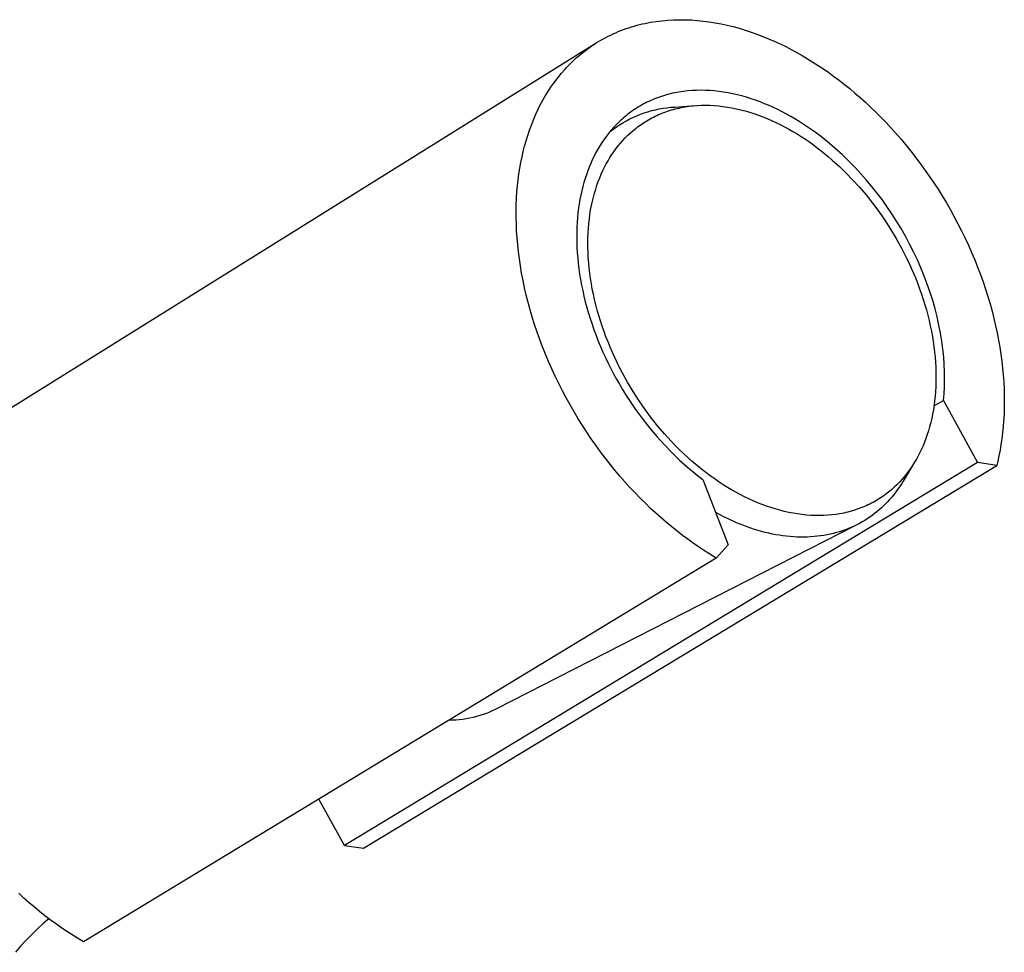
# Model space of a CAD drawing. Units: millimetres. Extents: x -365 to 342, y -975 to 1084.
# Drawn here: x -141 to -95, y -562 to -519 of the extents above; entities that cross this region are included whole.
import ezdxf

# ---------------------------------------------------------------- set-up
doc = ezdxf.new("R2010")
doc.units = ezdxf.units.MM
doc.header["$MEASUREMENT"] = 0
doc.layers.add('Default', color=7, linetype='Continuous', true_color=0x000000)

msp = doc.modelspace()

# ---------------------------------------------------------------- linework, layer by layer
at = {"layer": 'Default', "color": 7, "true_color": 0xffffff}
for p, q in [((-111.707, -518.835), (-111.577, -518.809)), ((-111.577, -518.809), (-111.446, -518.784)), ((-111.446, -518.784), (-111.181, -518.743)), ((-111.181, -518.743), (-110.914, -518.71)), ((-110.914, -518.71), (-110.643, -518.685)), ((-110.643, -518.685), (-110.371, -518.67)), ((-110.371, -518.67), (-110.097, -518.664)), ((-110.097, -518.664), (-109.821, -518.666)), ((-109.821, -518.666), (-109.543, -518.678)), ((-109.543, -518.678), (-109.264, -518.697)), ((-109.264, -518.697), (-108.985, -518.726)), ((-108.985, -518.726), (-108.705, -518.763)), ((-108.705, -518.763), (-108.425, -518.807)), ((-108.425, -518.807), (-108.144, -518.86)), ((-113.197, -519.326), (-113.079, -519.273)), ((-113.079, -519.273), (-112.959, -519.222)), ((-112.959, -519.222), (-112.839, -519.174)), ((-112.839, -519.174), (-112.717, -519.128)), ((-112.717, -519.128), (-112.595, -519.083)), ((-112.595, -519.083), (-112.471, -519.041)), ((-112.471, -519.041), (-112.346, -519.001)), ((-112.346, -519.001), (-112.22, -518.964)), ((-112.22, -518.964), (-112.093, -518.928)), ((-112.093, -518.928), (-111.966, -518.895)), ((-111.966, -518.895), (-111.837, -518.864)), ((-111.837, -518.864), (-111.707, -518.835)), ((-108.144, -518.86), (-107.864, -518.921)), ((-107.864, -518.921), (-107.585, -518.99)), ((-107.585, -518.99), (-107.306, -519.066)), ((-107.306, -519.066), (-107.028, -519.15)), ((-107.028, -519.15), (-106.752, -519.241)), ((-106.752, -519.241), (-106.477, -519.338)), ((-113.988, -519.753), (-113.879, -519.686)), ((-113.879, -519.686), (-113.769, -519.62)), ((-113.769, -519.62), (-113.657, -519.557)), ((-113.657, -519.557), (-113.544, -519.496)), ((-113.544, -519.496), (-113.429, -519.437)), ((-113.429, -519.437), (-113.314, -519.381)), ((-113.314, -519.381), (-113.197, -519.326)), ((-106.477, -519.338), (-106.203, -519.443)), ((-106.203, -519.443), (-105.932, -519.554)), ((-105.932, -519.554), (-105.663, -519.671)), ((-105.663, -519.671), (-105.396, -519.794)), ((-143.333, -538.043), (-113.988, -519.752)), ((-114.712, -520.275), (-114.613, -520.195)), ((-114.613, -520.195), (-114.513, -520.116)), ((-114.513, -520.116), (-114.411, -520.04)), ((-114.411, -520.04), (-114.307, -519.965)), ((-114.307, -519.965), (-114.202, -519.892)), ((-114.202, -519.892), (-114.096, -519.821)), ((-114.096, -519.821), (-113.988, -519.753)), ((-105.396, -519.794), (-105.132, -519.923)), ((-105.132, -519.923), (-104.871, -520.057)), ((-104.871, -520.057), (-104.612, -520.197)), ((-104.612, -520.197), (-104.356, -520.341)), ((-115.183, -520.702), (-115.092, -520.613)), ((-115.092, -520.613), (-115, -520.526)), ((-115, -520.526), (-114.905, -520.44)), ((-114.905, -520.44), (-114.809, -520.357)), ((-114.809, -520.357), (-114.712, -520.275)), ((-104.356, -520.341), (-104.104, -520.491)), ((-104.104, -520.491), (-103.855, -520.645)), ((-103.855, -520.645), (-103.609, -520.803)), ((-115.615, -521.169), (-115.447, -520.977)), ((-115.447, -520.977), (-115.361, -520.884)), ((-115.361, -520.884), (-115.273, -520.792)), ((-115.273, -520.792), (-115.183, -520.702)), ((-103.609, -520.803), (-103.365, -520.966)), ((-103.365, -520.966), (-103.12, -521.137)), ((-116.079, -521.776), (-115.931, -521.568)), ((-115.931, -521.568), (-115.777, -521.366)), ((-115.777, -521.366), (-115.615, -521.169)), ((-103.12, -521.137), (-102.874, -521.315)), ((-102.874, -521.315), (-102.628, -521.499)), ((-102.628, -521.499), (-102.383, -521.691)), ((-116.355, -522.207), (-116.221, -521.989)), ((-116.221, -521.989), (-116.079, -521.776)), ((-110.121, -522.05), (-110.22, -522.068)), ((-109.92, -522.02), (-110.121, -522.05)), ((-109.717, -521.996), (-109.92, -522.02)), ((-109.512, -521.98), (-109.717, -521.996)), ((-109.306, -521.97), (-109.512, -521.98)), ((-109.097, -521.967), (-109.306, -521.97)), ((-108.887, -521.97), (-109.097, -521.967)), ((-108.676, -521.98), (-108.887, -521.97)), ((-108.463, -521.997), (-108.676, -521.98)), ((-108.25, -522.021), (-108.463, -521.997)), ((-108.036, -522.05), (-108.25, -522.021)), ((-107.822, -522.087), (-108.036, -522.05)), ((-102.383, -521.691), (-102.137, -521.89)), ((-102.137, -521.89), (-101.891, -522.096)), ((-116.604, -522.654), (-116.483, -522.428)), ((-116.483, -522.428), (-116.355, -522.207)), ((-111.531, -522.487), (-111.618, -522.529)), ((-111.443, -522.447), (-111.531, -522.487)), ((-111.354, -522.408), (-111.443, -522.447)), ((-111.264, -522.371), (-111.354, -522.408)), ((-111.173, -522.335), (-111.264, -522.371)), ((-111.082, -522.301), (-111.173, -522.335)), ((-110.989, -522.269), (-111.082, -522.301)), ((-110.896, -522.238), (-110.989, -522.269)), ((-110.801, -522.209), (-110.896, -522.238)), ((-110.706, -522.181), (-110.801, -522.209)), ((-110.611, -522.155), (-110.706, -522.181)), ((-110.514, -522.131), (-110.611, -522.155)), ((-110.417, -522.108), (-110.514, -522.131)), ((-110.319, -522.087), (-110.417, -522.108)), ((-110.22, -522.068), (-110.319, -522.087)), ((-107.608, -522.129), (-107.822, -522.087)), ((-107.393, -522.178), (-107.608, -522.129)), ((-107.179, -522.232), (-107.393, -522.178)), ((-106.965, -522.293), (-107.179, -522.232)), ((-106.752, -522.359), (-106.965, -522.293)), ((-106.54, -522.431), (-106.752, -522.359)), ((-106.329, -522.509), (-106.54, -522.431)), ((-106.119, -522.592), (-106.329, -522.509)), ((-101.891, -522.096), (-101.646, -522.308)), ((-101.646, -522.308), (-101.402, -522.528)), ((-116.827, -523.117), (-116.719, -522.884)), ((-116.719, -522.884), (-116.604, -522.654)), ((-112.355, -522.972), (-112.432, -523.028)), ((-112.278, -522.917), (-112.355, -522.972)), ((-112.199, -522.864), (-112.278, -522.917)), ((-112.119, -522.812), (-112.199, -522.864)), ((-112.038, -522.761), (-112.119, -522.812)), ((-111.956, -522.712), (-112.038, -522.761)), ((-111.873, -522.664), (-111.956, -522.712)), ((-111.789, -522.617), (-111.873, -522.664)), ((-111.704, -522.573), (-111.789, -522.617)), ((-111.747, -523.024), (-111.573, -522.969)), ((-111.618, -522.529), (-111.704, -522.573)), ((-111.573, -522.969), (-111.398, -522.919)), ((-111.398, -522.919), (-111.221, -522.875)), ((-111.221, -522.875), (-111.042, -522.837)), ((-111.042, -522.837), (-110.863, -522.805)), ((-110.863, -522.805), (-110.682, -522.78)), ((-110.823, -523.003), (-110.738, -522.972)), ((-110.738, -522.972), (-110.652, -522.942)), ((-110.682, -522.78), (-110.501, -522.761)), ((-110.652, -522.942), (-110.565, -522.914)), ((-110.565, -522.914), (-110.477, -522.887)), ((-110.501, -522.761), (-110.319, -522.748)), ((-110.477, -522.887), (-110.388, -522.862)), ((-110.388, -522.862), (-110.298, -522.838)), ((-110.319, -522.748), (-109.363, -522.683)), ((-110.298, -522.838), (-110.208, -522.816)), ((-110.208, -522.816), (-110.117, -522.795)), ((-110.117, -522.795), (-110.025, -522.776)), ((-110.025, -522.776), (-109.839, -522.742)), ((-109.839, -522.742), (-109.651, -522.714)), ((-109.651, -522.714), (-109.46, -522.692)), ((-109.46, -522.692), (-109.266, -522.677)), ((-109.266, -522.677), (-109.07, -522.668)), ((-109.07, -522.668), (-108.872, -522.666)), ((-108.872, -522.666), (-108.672, -522.669)), ((-108.672, -522.669), (-108.47, -522.68)), ((-108.47, -522.68), (-108.267, -522.696)), ((-108.267, -522.696), (-108.063, -522.719)), ((-108.063, -522.719), (-107.858, -522.749)), ((-107.858, -522.749), (-107.652, -522.784)), ((-107.652, -522.784), (-107.445, -522.826)), ((-107.445, -522.826), (-107.238, -522.875)), ((-107.238, -522.875), (-107.03, -522.929)), ((-107.03, -522.929), (-106.823, -522.989)), ((-105.91, -522.68), (-106.119, -522.592)), ((-105.703, -522.772), (-105.91, -522.68)), ((-105.498, -522.87), (-105.703, -522.772)), ((-105.294, -522.972), (-105.498, -522.87)), ((-105.093, -523.079), (-105.294, -522.972)), ((-101.402, -522.528), (-101.159, -522.755)), ((-101.159, -522.755), (-100.917, -522.989)), ((-117.023, -523.593), (-116.928, -523.354)), ((-116.928, -523.354), (-116.827, -523.117)), ((-112.867, -523.393), (-112.935, -523.458)), ((-112.797, -523.329), (-112.867, -523.393)), ((-112.726, -523.266), (-112.797, -523.329)), ((-112.739, -523.481), (-112.58, -523.391)), ((-112.655, -523.205), (-112.726, -523.266)), ((-112.581, -523.145), (-112.655, -523.205)), ((-112.507, -523.086), (-112.581, -523.145)), ((-112.58, -523.391), (-112.419, -523.306)), ((-112.432, -523.028), (-112.507, -523.086)), ((-112.419, -523.306), (-112.254, -523.227)), ((-112.254, -523.227), (-112.087, -523.154)), ((-112.087, -523.154), (-111.918, -523.086)), ((-111.918, -523.086), (-111.747, -523.024)), ((-111.699, -523.434), (-111.624, -523.389)), ((-111.624, -523.389), (-111.548, -523.344)), ((-111.548, -523.344), (-111.472, -523.301)), ((-111.472, -523.301), (-111.394, -523.259)), ((-111.394, -523.259), (-111.315, -523.219)), ((-111.315, -523.219), (-111.236, -523.18)), ((-111.236, -523.18), (-111.155, -523.142)), ((-111.155, -523.142), (-111.073, -523.105)), ((-111.073, -523.105), (-110.991, -523.07)), ((-110.991, -523.07), (-110.907, -523.036)), ((-110.907, -523.036), (-110.823, -523.003)), ((-106.823, -522.989), (-106.615, -523.055)), ((-106.615, -523.055), (-106.408, -523.127)), ((-106.408, -523.127), (-106.202, -523.204)), ((-106.202, -523.204), (-105.996, -523.287)), ((-105.996, -523.287), (-105.792, -523.375)), ((-105.792, -523.375), (-105.588, -523.469)), ((-104.894, -523.189), (-105.093, -523.079)), ((-104.697, -523.304), (-104.894, -523.189)), ((-104.502, -523.423), (-104.697, -523.304)), ((-104.31, -523.545), (-104.502, -523.423)), ((-100.917, -522.989), (-100.677, -523.229)), ((-100.677, -523.229), (-100.438, -523.476)), ((-117.194, -524.08), (-117.112, -523.835)), ((-117.112, -523.835), (-117.023, -523.593)), ((-113.259, -523.799), (-113.38, -523.943)), ((-113.339, -523.893), (-113.195, -523.783)), ((-113.323, -523.874), (-113.217, -523.797)), ((-113.133, -523.659), (-113.259, -523.799)), ((-113.195, -523.783), (-113.046, -523.677)), ((-113.002, -523.524), (-113.133, -523.659)), ((-113.046, -523.677), (-112.894, -523.576)), ((-112.935, -523.458), (-113.002, -523.524)), ((-112.894, -523.576), (-112.739, -523.481)), ((-112.387, -523.953), (-112.258, -523.841)), ((-112.258, -523.841), (-112.125, -523.733)), ((-112.125, -523.733), (-112.056, -523.68)), ((-112.056, -523.68), (-111.987, -523.629)), ((-111.987, -523.629), (-111.916, -523.578)), ((-111.916, -523.578), (-111.845, -523.529)), ((-111.845, -523.529), (-111.772, -523.481)), ((-111.772, -523.481), (-111.699, -523.434)), ((-105.588, -523.469), (-105.386, -523.568)), ((-105.386, -523.568), (-105.186, -523.671)), ((-105.186, -523.671), (-104.987, -523.779)), ((-104.987, -523.779), (-104.79, -523.892)), ((-104.79, -523.892), (-104.595, -524.009)), ((-104.12, -523.67), (-104.31, -523.545)), ((-103.934, -523.799), (-104.12, -523.67)), ((-103.75, -523.931), (-103.934, -523.799)), ((-100.438, -523.476), (-100.202, -523.73)), ((-100.202, -523.73), (-99.736, -524.257)), ((-117.339, -524.574), (-117.269, -524.326)), ((-117.269, -524.326), (-117.194, -524.08)), ((-113.608, -524.243), (-113.714, -524.398)), ((-113.497, -524.091), (-113.608, -524.243)), ((-113.38, -523.943), (-113.497, -524.091)), ((-112.86, -524.439), (-112.748, -524.312)), ((-112.748, -524.312), (-112.632, -524.189)), ((-112.632, -524.189), (-112.512, -524.069)), ((-112.512, -524.069), (-112.387, -523.953)), ((-104.595, -524.009), (-104.402, -524.13)), ((-104.402, -524.13), (-104.211, -524.255)), ((-104.211, -524.255), (-104.023, -524.384)), ((-103.569, -524.066), (-103.75, -523.931)), ((-103.194, -524.361), (-103.569, -524.066)), ((-99.736, -524.257), (-99.282, -524.808)), ((-117.402, -524.824), (-117.339, -524.574)), ((-113.912, -524.718), (-114.004, -524.883)), ((-113.816, -524.557), (-113.912, -524.718)), ((-113.714, -524.398), (-113.816, -524.557)), ((-113.169, -524.837), (-113.07, -524.702)), ((-113.07, -524.702), (-112.967, -524.569)), ((-112.967, -524.569), (-112.86, -524.439)), ((-104.023, -524.384), (-103.838, -524.517)), ((-103.838, -524.517), (-103.655, -524.653)), ((-103.655, -524.653), (-103.474, -524.792)), ((-103.474, -524.792), (-103.297, -524.934)), ((-102.829, -524.669), (-103.194, -524.361)), ((-102.475, -524.989), (-102.829, -524.669)), ((-99.282, -524.808), (-98.841, -525.383)), ((-117.513, -525.337), (-117.46, -525.078)), ((-117.46, -525.078), (-117.402, -524.824)), ((-114.172, -525.219), (-114.249, -525.391)), ((-114.09, -525.05), (-114.172, -525.219)), ((-114.004, -524.883), (-114.09, -525.05)), ((-113.522, -525.409), (-113.439, -525.26)), ((-113.439, -525.26), (-113.352, -525.116)), ((-113.352, -525.116), (-113.263, -524.976)), ((-113.263, -524.976), (-113.169, -524.837)), ((-103.297, -524.934), (-103.123, -525.079)), ((-103.123, -525.079), (-102.952, -525.227)), ((-102.952, -525.227), (-102.618, -525.529)), ((-102.133, -525.322), (-102.475, -524.989)), ((-117.603, -525.873), (-117.561, -525.602)), ((-117.561, -525.602), (-117.513, -525.337)), ((-114.322, -525.564), (-114.389, -525.74)), ((-114.249, -525.391), (-114.322, -525.564)), ((-113.754, -525.885), (-113.68, -525.722)), ((-113.68, -525.722), (-113.603, -525.563)), ((-113.603, -525.563), (-113.522, -525.409)), ((-102.618, -525.529), (-102.298, -525.84)), ((-101.873, -525.589), (-102.133, -525.322)), ((-101.616, -525.867), (-101.873, -525.589)), ((-98.841, -525.383), (-98.416, -525.979)), ((-117.671, -526.431), (-117.64, -526.149)), ((-117.64, -526.149), (-117.603, -525.873)), ((-114.512, -526.097), (-114.567, -526.282)), ((-114.452, -525.917), (-114.512, -526.097)), ((-114.389, -525.74), (-114.452, -525.917)), ((-113.892, -526.226), (-113.825, -526.053)), ((-113.825, -526.053), (-113.754, -525.885)), ((-102.298, -525.84), (-101.986, -526.163)), ((-101.986, -526.163), (-101.677, -526.504)), ((-101.362, -526.155), (-101.616, -525.867)), ((-101.113, -526.454), (-101.362, -526.155)), ((-98.416, -525.979), (-98.008, -526.595)), ((-117.696, -526.718), (-117.671, -526.431)), ((-114.619, -526.471), (-114.667, -526.665)), ((-114.567, -526.282), (-114.619, -526.471)), ((-114.07, -526.772), (-114.015, -526.585)), ((-114.015, -526.585), (-113.955, -526.403)), ((-113.955, -526.403), (-113.892, -526.226)), ((-101.677, -526.504), (-101.372, -526.863)), ((-100.868, -526.762), (-101.113, -526.454)), ((-98.008, -526.595), (-97.811, -526.91)), ((-117.727, -527.308), (-117.714, -527.011)), ((-117.714, -527.011), (-117.696, -526.718)), ((-114.75, -527.067), (-114.786, -527.274)), ((-114.71, -526.864), (-114.75, -527.067)), ((-114.667, -526.665), (-114.71, -526.864)), ((-114.169, -527.158), (-114.122, -526.963)), ((-114.122, -526.963), (-114.07, -526.772)), ((-101.372, -526.863), (-101.073, -527.239)), ((-100.628, -527.08), (-100.868, -526.762)), ((-100.395, -527.407), (-100.628, -527.08)), ((-97.811, -526.91), (-97.62, -527.229)), ((-117.733, -527.611), (-117.727, -527.308)), ((-114.817, -527.485), (-114.843, -527.701)), ((-114.786, -527.274), (-114.817, -527.485)), ((-114.283, -527.77), (-114.25, -527.562)), ((-114.25, -527.562), (-114.212, -527.358)), ((-114.212, -527.358), (-114.169, -527.158)), ((-101.073, -527.239), (-100.781, -527.632)), ((-100.168, -527.742), (-100.395, -527.407)), ((-97.62, -527.229), (-97.433, -527.552)), ((-97.433, -527.552), (-97.253, -527.878)), ((-117.732, -527.918), (-117.733, -527.611)), ((-117.725, -528.229), (-117.732, -527.918)), ((-114.865, -527.921), (-114.882, -528.145)), ((-114.843, -527.701), (-114.865, -527.921)), ((-114.336, -528.197), (-114.312, -527.982)), ((-114.312, -527.982), (-114.283, -527.77)), ((-100.781, -527.632), (-100.498, -528.041)), ((-99.948, -528.086), (-100.168, -527.742)), ((-97.253, -527.878), (-97.077, -528.208)), ((-117.711, -528.545), (-117.725, -528.229)), ((-114.894, -528.372), (-114.901, -528.603)), ((-114.882, -528.145), (-114.894, -528.372)), ((-114.369, -528.639), (-114.355, -528.416)), ((-114.355, -528.416), (-114.336, -528.197)), ((-100.498, -528.041), (-100.224, -528.465)), ((-100.224, -528.465), (-99.962, -528.903)), ((-99.736, -528.436), (-99.948, -528.086)), ((-99.532, -528.794), (-99.736, -528.436)), ((-97.077, -528.208), (-96.908, -528.54)), ((-117.69, -528.865), (-117.711, -528.545)), ((-117.662, -529.189), (-117.69, -528.865)), ((-114.901, -528.603), (-114.903, -528.838)), ((-114.903, -528.838), (-114.899, -529.076)), ((-114.381, -529.094), (-114.378, -528.865)), ((-114.378, -528.865), (-114.369, -528.639)), ((-99.962, -528.903), (-99.713, -529.354)), ((-99.337, -529.157), (-99.532, -528.794)), ((-96.908, -528.54), (-96.745, -528.875)), ((-96.745, -528.875), (-96.589, -529.213)), ((-117.626, -529.516), (-117.662, -529.189)), ((-114.899, -529.076), (-114.891, -529.317)), ((-114.891, -529.317), (-114.877, -529.561)), ((-114.38, -529.326), (-114.381, -529.094)), ((-114.373, -529.561), (-114.38, -529.326)), ((-99.713, -529.354), (-99.477, -529.816)), ((-99.151, -529.525), (-99.337, -529.157)), ((-96.589, -529.213), (-96.439, -529.552)), ((-117.584, -529.847), (-117.626, -529.516)), ((-117.534, -530.181), (-117.584, -529.847)), ((-114.877, -529.561), (-114.857, -529.808)), ((-114.857, -529.808), (-114.832, -530.058)), ((-114.361, -529.798), (-114.373, -529.561)), ((-114.343, -530.037), (-114.361, -529.798)), ((-99.477, -529.816), (-99.365, -530.051)), ((-98.976, -529.898), (-99.151, -529.525)), ((-96.439, -529.552), (-96.295, -529.893)), ((-117.477, -530.518), (-117.534, -530.181)), ((-114.832, -530.058), (-114.802, -530.31)), ((-114.802, -530.31), (-114.765, -530.564)), ((-114.32, -530.278), (-114.343, -530.037)), ((-114.291, -530.522), (-114.32, -530.278)), ((-99.365, -530.051), (-99.258, -530.288)), ((-99.258, -530.288), (-99.154, -530.527)), ((-98.81, -530.275), (-98.976, -529.898)), ((-98.655, -530.655), (-98.81, -530.275)), ((-96.295, -529.893), (-96.158, -530.235)), ((-96.158, -530.235), (-96.028, -530.578)), ((-117.412, -530.857), (-117.477, -530.518)), ((-114.765, -530.564), (-114.724, -530.82)), ((-114.257, -530.766), (-114.291, -530.522)), ((-114.218, -531.013), (-114.257, -530.766)), ((-99.154, -530.527), (-99.054, -530.768)), ((-99.054, -530.768), (-98.959, -531.011)), ((-98.512, -531.037), (-98.655, -530.655)), ((-96.028, -530.578), (-95.905, -530.921)), ((-117.341, -531.198), (-117.412, -530.857)), ((-117.261, -531.541), (-117.341, -531.198)), ((-114.724, -530.82), (-114.676, -531.078)), ((-114.676, -531.078), (-114.623, -531.337)), ((-114.173, -531.26), (-114.218, -531.013)), ((-114.123, -531.508), (-114.173, -531.26)), ((-98.959, -531.011), (-98.868, -531.255)), ((-98.868, -531.255), (-98.783, -531.5)), ((-98.379, -531.42), (-98.512, -531.037)), ((-95.905, -530.921), (-95.789, -531.265)), ((-117.174, -531.886), (-117.261, -531.541)), ((-114.623, -531.337), (-114.564, -531.598)), ((-114.564, -531.598), (-114.5, -531.859)), ((-114.067, -531.757), (-114.123, -531.508)), ((-98.783, -531.5), (-98.701, -531.746)), ((-98.258, -531.803), (-98.379, -531.42)), ((-95.789, -531.265), (-95.68, -531.609)), ((-95.68, -531.609), (-95.578, -531.952)), ((-117.08, -532.231), (-117.174, -531.886)), ((-114.5, -531.859), (-114.43, -532.121)), ((-114.43, -532.121), (-114.355, -532.384)), ((-114.006, -532.006), (-114.067, -531.757)), ((-113.94, -532.255), (-114.006, -532.006)), ((-98.701, -531.746), (-98.625, -531.993)), ((-98.625, -531.993), (-98.554, -532.24)), ((-98.149, -532.186), (-98.258, -531.803)), ((-95.578, -531.952), (-95.484, -532.295)), ((-116.978, -532.578), (-117.08, -532.231)), ((-116.869, -532.925), (-116.978, -532.578)), ((-114.355, -532.384), (-114.274, -532.647)), ((-113.869, -532.504), (-113.94, -532.255)), ((-113.793, -532.752), (-113.869, -532.504)), ((-98.554, -532.24), (-98.488, -532.488)), ((-98.488, -532.488), (-98.427, -532.735)), ((-98.052, -532.568), (-98.149, -532.186)), ((-97.966, -532.948), (-98.052, -532.568)), ((-95.484, -532.295), (-95.397, -532.636)), ((-95.397, -532.636), (-95.317, -532.976)), ((-116.753, -533.273), (-116.869, -532.925)), ((-114.274, -532.647), (-114.187, -532.909)), ((-114.187, -532.909), (-114.095, -533.172)), ((-113.711, -533), (-113.793, -532.752)), ((-113.625, -533.247), (-113.711, -533)), ((-98.427, -532.735), (-98.371, -532.982)), ((-98.371, -532.982), (-98.32, -533.229)), ((-97.893, -533.325), (-97.966, -532.948)), ((-95.317, -532.976), (-95.244, -533.314)), ((-116.63, -533.62), (-116.753, -533.273)), ((-114.095, -533.172), (-113.998, -533.433)), ((-113.998, -533.433), (-113.896, -533.694)), ((-113.535, -533.493), (-113.625, -533.247)), ((-113.439, -533.738), (-113.535, -533.493)), ((-98.32, -533.229), (-98.275, -533.475)), ((-98.275, -533.475), (-98.235, -533.719)), ((-97.832, -533.699), (-97.893, -533.325)), ((-95.244, -533.314), (-95.179, -533.651)), ((-116.499, -533.966), (-116.63, -533.62)), ((-116.362, -534.312), (-116.499, -533.966)), ((-113.896, -533.694), (-113.788, -533.954)), ((-113.788, -533.954), (-113.676, -534.212)), ((-113.339, -533.981), (-113.439, -533.738)), ((-113.235, -534.222), (-113.339, -533.981)), ((-98.235, -533.719), (-98.2, -533.963)), ((-98.2, -533.963), (-98.171, -534.205)), ((-97.783, -534.068), (-97.832, -533.699)), ((-95.179, -533.651), (-95.121, -533.984)), ((-95.121, -533.984), (-95.07, -534.315)), ((-116.217, -534.657), (-116.362, -534.312)), ((-113.676, -534.212), (-113.558, -534.468)), ((-113.558, -534.468), (-113.436, -534.723)), ((-113.126, -534.461), (-113.235, -534.222)), ((-113.014, -534.697), (-113.126, -534.461)), ((-98.171, -534.205), (-98.147, -534.445)), ((-98.147, -534.445), (-98.128, -534.683)), ((-97.745, -534.433), (-97.783, -534.068)), ((-97.719, -534.791), (-97.745, -534.433)), ((-95.07, -534.315), (-95.026, -534.644)), ((-116.066, -535), (-116.217, -534.657)), ((-113.436, -534.723), (-113.31, -534.975)), ((-112.897, -534.932), (-113.014, -534.697)), ((-112.777, -535.163), (-112.897, -534.932)), ((-98.128, -534.683), (-98.115, -534.919)), ((-98.115, -534.919), (-98.107, -535.153)), ((-97.705, -535.144), (-97.719, -534.791)), ((-95.026, -534.644), (-94.989, -534.969)), ((-115.908, -535.341), (-116.066, -535)), ((-115.744, -535.679), (-115.908, -535.341)), ((-113.31, -534.975), (-113.179, -535.225)), ((-113.179, -535.225), (-113.044, -535.473)), ((-112.526, -535.618), (-112.777, -535.163)), ((-98.107, -535.153), (-98.105, -535.384)), ((-98.105, -535.384), (-98.107, -535.612)), ((-97.702, -535.49), (-97.705, -535.144)), ((-94.989, -534.969), (-94.96, -535.29)), ((-94.96, -535.29), (-94.937, -535.608)), ((-115.573, -536.015), (-115.744, -535.679)), ((-113.044, -535.473), (-112.904, -535.717)), ((-112.904, -535.717), (-112.761, -535.959)), ((-112.262, -536.059), (-112.526, -535.618)), ((-98.115, -535.837), (-98.128, -536.059)), ((-98.107, -535.612), (-98.115, -535.837)), ((-97.729, -536.159), (-97.71, -535.828)), ((-97.71, -535.828), (-97.702, -535.49)), ((-94.937, -535.608), (-94.921, -535.922)), ((-115.397, -536.349), (-115.573, -536.015)), ((-112.761, -535.959), (-112.614, -536.197)), ((-112.614, -536.197), (-112.463, -536.431)), ((-111.986, -536.486), (-112.262, -536.059)), ((-98.145, -536.278), (-98.168, -536.493)), ((-98.128, -536.059), (-98.145, -536.278)), ((-97.758, -536.481), (-97.729, -536.159)), ((-94.921, -535.922), (-94.912, -536.232)), ((-94.912, -536.232), (-94.91, -536.537)), ((-115.214, -536.678), (-115.397, -536.349)), ((-115.026, -537.005), (-115.214, -536.678)), ((-112.463, -536.431), (-112.152, -536.889)), ((-111.701, -536.898), (-111.986, -536.486)), ((-98.196, -536.704), (-98.228, -536.912)), ((-98.198, -536.722), (-97.758, -536.481)), ((-98.168, -536.493), (-98.196, -536.704)), ((-97.758, -536.481), (-96.165, -539.378)), ((-94.91, -536.537), (-94.914, -536.838)), ((-114.832, -537.327), (-115.026, -537.005)), ((-112.152, -536.889), (-111.829, -537.331)), ((-111.406, -537.294), (-111.701, -536.898)), ((-98.265, -537.115), (-98.306, -537.315)), ((-98.228, -536.912), (-98.265, -537.115)), ((-94.924, -537.134), (-94.941, -537.425)), ((-94.914, -536.838), (-94.924, -537.134)), ((-114.634, -537.645), (-114.832, -537.327)), ((-114.43, -537.959), (-114.634, -537.645)), ((-111.829, -537.331), (-111.496, -537.755)), ((-111.105, -537.672), (-111.406, -537.294)), ((-110.797, -538.033), (-111.105, -537.672)), ((-98.402, -537.701), (-98.456, -537.888)), ((-98.352, -537.51), (-98.402, -537.701)), ((-98.306, -537.315), (-98.352, -537.51)), ((-94.941, -537.425), (-94.963, -537.711)), ((-114.221, -538.267), (-114.43, -537.959)), ((-111.496, -537.755), (-111.154, -538.161)), ((-111.154, -538.161), (-110.805, -538.548)), ((-110.486, -538.376), (-110.797, -538.033)), ((-98.514, -538.07), (-98.576, -538.248)), ((-98.456, -537.888), (-98.514, -538.07)), ((-94.992, -537.992), (-95.026, -538.268)), ((-94.963, -537.711), (-94.992, -537.992)), ((-114.008, -538.571), (-114.221, -538.267)), ((-113.791, -538.87), (-114.008, -538.571)), ((-110.805, -538.548), (-110.45, -538.914)), ((-110.171, -538.701), (-110.486, -538.376)), ((-98.711, -538.59), (-98.784, -538.754)), ((-98.642, -538.421), (-98.711, -538.59)), ((-98.576, -538.248), (-98.642, -538.421)), ((-95.066, -538.538), (-95.111, -538.803)), ((-95.026, -538.268), (-95.066, -538.538)), ((-113.57, -539.163), (-113.791, -538.87)), ((-110.45, -538.914), (-110.091, -539.26)), ((-109.848, -539.013), (-110.171, -538.701)), ((-109.512, -539.316), (-109.848, -539.013)), ((-98.939, -539.067), (-99.021, -539.217)), ((-98.86, -538.913), (-98.939, -539.067)), ((-98.784, -538.754), (-98.86, -538.913)), ((-95.162, -539.062), (-95.217, -539.315)), ((-95.111, -538.803), (-95.162, -539.062)), ((-96.165, -539.378), (-125.764, -557.289)), ((-124.87, -557.417), (-95.265, -539.514)), ((-113.345, -539.45), (-113.57, -539.163)), ((-113.117, -539.731), (-113.345, -539.45)), ((-110.091, -539.26), (-109.73, -539.585)), ((-109.339, -539.464), (-109.512, -539.316)), ((-109.163, -539.61), (-109.339, -539.464)), ((-99.106, -539.362), (-99.633, -540.244)), ((-99.194, -539.503), (-99.287, -539.642)), ((-99.106, -539.362), (-99.194, -539.503)), ((-99.021, -539.217), (-99.106, -539.362)), ((-95.265, -539.514), (-96.165, -539.378)), ((-95.217, -539.315), (-95.265, -539.514)), ((-112.885, -540.006), (-113.117, -539.731)), ((-112.651, -540.275), (-112.885, -540.006)), ((-109.73, -539.585), (-109.367, -539.889)), ((-109.367, -539.889), (-109.186, -540.033)), ((-108.985, -539.752), (-109.163, -539.61)), ((-108.803, -539.892), (-108.985, -539.752)), ((-108.619, -540.028), (-108.803, -539.892)), ((-99.486, -539.912), (-99.592, -540.043)), ((-99.384, -539.779), (-99.486, -539.912)), ((-99.287, -539.642), (-99.384, -539.779)), ((-112.414, -540.537), (-112.651, -540.275)), ((-109.186, -540.033), (-109.004, -540.172)), ((-109.004, -540.172), (-107.819, -543.224)), ((-108.432, -540.161), (-108.619, -540.028)), ((-108.242, -540.29), (-108.432, -540.161)), ((-108.05, -540.415), (-108.242, -540.29)), ((-107.856, -540.536), (-108.05, -540.415)), ((-99.936, -540.417), (-100.059, -540.534)), ((-99.817, -540.296), (-99.936, -540.417)), ((-99.702, -540.171), (-99.817, -540.296)), ((-99.703, -540.358), (-99.777, -540.471)), ((-99.633, -540.244), (-99.703, -540.358)), ((-99.592, -540.043), (-99.702, -540.171)), ((-112.175, -540.793), (-112.414, -540.537)), ((-111.933, -541.042), (-112.175, -540.793)), ((-107.66, -540.653), (-107.856, -540.536)), ((-107.461, -540.765), (-107.66, -540.653)), ((-107.261, -540.873), (-107.461, -540.765)), ((-107.059, -540.976), (-107.261, -540.873)), ((-100.526, -540.914), (-100.597, -540.964)), ((-100.456, -540.863), (-100.526, -540.914)), ((-100.388, -540.811), (-100.456, -540.863)), ((-100.32, -540.758), (-100.388, -540.811)), ((-100.187, -540.648), (-100.32, -540.758)), ((-100.059, -540.534), (-100.187, -540.648)), ((-100.097, -540.904), (-100.184, -541.009)), ((-100.013, -540.799), (-100.097, -540.904)), ((-99.931, -540.691), (-100.013, -540.799)), ((-99.853, -540.581), (-99.931, -540.691)), ((-99.777, -540.471), (-99.853, -540.581)), ((-111.69, -541.284), (-111.933, -541.042)), ((-111.446, -541.519), (-111.69, -541.284)), ((-106.856, -541.074), (-107.059, -540.976)), ((-106.651, -541.167), (-106.856, -541.074)), ((-106.446, -541.255), (-106.651, -541.167)), ((-106.239, -541.337), (-106.446, -541.255)), ((-106.032, -541.413), (-106.239, -541.337)), ((-101.283, -541.359), (-101.364, -541.397)), ((-101.203, -541.32), (-101.283, -541.359)), ((-101.124, -541.28), (-101.203, -541.32)), ((-101.045, -541.239), (-101.124, -541.28)), ((-100.968, -541.196), (-101.045, -541.239)), ((-100.892, -541.152), (-100.968, -541.196)), ((-100.817, -541.107), (-100.892, -541.152)), ((-100.743, -541.06), (-100.817, -541.107)), ((-100.669, -541.013), (-100.743, -541.06)), ((-100.597, -540.964), (-100.669, -541.013)), ((-100.46, -541.309), (-100.558, -541.405)), ((-100.365, -541.211), (-100.46, -541.309)), ((-100.273, -541.111), (-100.365, -541.211)), ((-100.184, -541.009), (-100.273, -541.111)), ((-111.2, -541.747), (-111.446, -541.519)), ((-110.953, -541.968), (-111.2, -541.747)), ((-108.082, -541.889), (-108.404, -541.718)), ((-105.824, -541.484), (-106.032, -541.413)), ((-105.616, -541.549), (-105.824, -541.484)), ((-105.407, -541.608), (-105.616, -541.549)), ((-105.199, -541.661), (-105.407, -541.608)), ((-104.991, -541.708), (-105.199, -541.661)), ((-104.784, -541.748), (-104.991, -541.708)), ((-104.577, -541.783), (-104.784, -541.748)), ((-104.371, -541.81), (-104.577, -541.783)), ((-104.166, -541.832), (-104.371, -541.81)), ((-103.963, -541.847), (-104.166, -541.832)), ((-103.761, -541.856), (-103.963, -541.847)), ((-103.167, -541.843), (-103.363, -541.854)), ((-102.974, -541.826), (-103.167, -541.843)), ((-102.783, -541.802), (-102.974, -541.826)), ((-102.594, -541.773), (-102.783, -541.802)), ((-102.501, -541.756), (-102.594, -541.773)), ((-102.409, -541.737), (-102.501, -541.756)), ((-102.317, -541.717), (-102.409, -541.737)), ((-102.226, -541.695), (-102.317, -541.717)), ((-102.136, -541.672), (-102.226, -541.695)), ((-102.047, -541.647), (-102.136, -541.672)), ((-101.959, -541.621), (-102.047, -541.647)), ((-101.871, -541.593), (-101.959, -541.621)), ((-101.784, -541.564), (-101.871, -541.593)), ((-101.698, -541.533), (-101.784, -541.564)), ((-101.613, -541.501), (-101.698, -541.533)), ((-101.529, -541.468), (-101.613, -541.501)), ((-101.446, -541.433), (-101.529, -541.468)), ((-101.364, -541.397), (-101.446, -541.433)), ((-101.087, -541.847), (-101.201, -541.928)), ((-100.976, -541.764), (-101.087, -541.847)), ((-100.867, -541.678), (-100.976, -541.764)), ((-100.761, -541.589), (-100.867, -541.678)), ((-100.658, -541.498), (-100.761, -541.589)), ((-100.558, -541.405), (-100.658, -541.498)), ((-101.833, -542.3), (-118.678, -550.911)), ((-110.705, -542.182), (-110.953, -541.968)), ((-110.457, -542.389), (-110.705, -542.182)), ((-107.755, -542.048), (-108.082, -541.889)), ((-107.591, -542.123), (-107.755, -542.048)), ((-107.426, -542.195), (-107.591, -542.123)), ((-107.26, -542.263), (-107.426, -542.195)), ((-107.094, -542.328), (-107.26, -542.263)), ((-103.561, -541.858), (-103.761, -541.856)), ((-103.363, -541.854), (-103.561, -541.858)), ((-101.808, -542.288), (-101.937, -542.35)), ((-101.681, -542.222), (-101.808, -542.288)), ((-101.557, -542.153), (-101.681, -542.222)), ((-101.436, -542.081), (-101.557, -542.153)), ((-101.317, -542.006), (-101.436, -542.081)), ((-101.201, -541.928), (-101.317, -542.006)), ((-110.208, -542.589), (-110.457, -542.389)), ((-109.959, -542.781), (-110.208, -542.589)), ((-106.927, -542.39), (-107.094, -542.328)), ((-106.76, -542.448), (-106.927, -542.39)), ((-106.593, -542.502), (-106.76, -542.448)), ((-106.426, -542.553), (-106.593, -542.502)), ((-106.258, -542.6), (-106.426, -542.553)), ((-106.091, -542.643), (-106.258, -542.6)), ((-105.924, -542.683), (-106.091, -542.643)), ((-105.757, -542.719), (-105.924, -542.683)), ((-105.59, -542.751), (-105.757, -542.719)), ((-105.424, -542.779), (-105.59, -542.751)), ((-103.197, -542.758), (-103.347, -542.785)), ((-103.049, -542.727), (-103.197, -542.758)), ((-102.903, -542.692), (-103.049, -542.727)), ((-102.758, -542.654), (-102.903, -542.692)), ((-102.616, -542.612), (-102.758, -542.654)), ((-102.476, -542.567), (-102.616, -542.612)), ((-102.337, -542.518), (-102.476, -542.567)), ((-102.202, -542.465), (-102.337, -542.518)), ((-102.068, -542.41), (-102.202, -542.465)), ((-101.937, -542.35), (-102.068, -542.41)), ((-109.711, -542.966), (-109.959, -542.781)), ((-109.463, -543.144), (-109.711, -542.966)), ((-109.215, -543.314), (-109.463, -543.144)), ((-107.819, -543.224), (-108.376, -543.844)), ((-105.258, -542.803), (-105.424, -542.779)), ((-105.093, -542.823), (-105.258, -542.803)), ((-104.929, -542.839), (-105.093, -542.823)), ((-104.765, -542.852), (-104.929, -542.839)), ((-104.603, -542.86), (-104.765, -542.852)), ((-104.441, -542.864), (-104.603, -542.86)), ((-104.281, -542.865), (-104.441, -542.864)), ((-104.122, -542.861), (-104.281, -542.865)), ((-103.964, -542.854), (-104.122, -542.861)), ((-103.807, -542.842), (-103.964, -542.854)), ((-103.652, -542.827), (-103.807, -542.842)), ((-103.499, -542.808), (-103.652, -542.827)), ((-103.347, -542.785), (-103.499, -542.808)), ((-108.968, -543.478), (-109.215, -543.314)), ((-108.674, -543.665), (-108.968, -543.478)), ((-108.376, -543.844), (-108.674, -543.665)), ((-108.376, -543.844), (-137.956, -561.796)), ((-118.974, -551.047), (-119.126, -551.108)), ((-118.825, -550.981), (-118.974, -551.047)), ((-118.678, -550.911), (-118.825, -550.981)), ((-120.717, -551.43), (-120.88, -551.433)), ((-120.554, -551.422), (-120.717, -551.43)), ((-120.392, -551.408), (-120.554, -551.422)), ((-120.23, -551.389), (-120.392, -551.408)), ((-120.068, -551.365), (-120.23, -551.389)), ((-119.908, -551.335), (-120.068, -551.365)), ((-119.749, -551.3), (-119.908, -551.335)), ((-119.591, -551.26), (-119.749, -551.3)), ((-119.434, -551.214), (-119.591, -551.26)), ((-119.279, -551.164), (-119.434, -551.214)), ((-119.126, -551.108), (-119.279, -551.164)), ((-125.764, -557.289), (-126.955, -555.12)), ((-125.764, -557.289), (-124.87, -557.417)), ((-140.75, -559.747), (-140.993, -559.524)), ((-140.506, -559.964), (-140.75, -559.747)), ((-140.261, -560.173), (-140.506, -559.964)), ((-140.015, -560.375), (-140.261, -560.173)), ((-139.769, -560.57), (-140.015, -560.375)), ((-139.576, -560.718), (-139.859, -560.956)), ((-139.523, -560.758), (-139.769, -560.57)), ((-139.859, -560.956), (-140.134, -561.204)), ((-139.277, -560.939), (-139.523, -560.758)), ((-139.032, -561.112), (-139.277, -560.939)), ((-138.787, -561.279), (-139.032, -561.112)), ((-140.4, -561.461), (-140.658, -561.726)), ((-140.134, -561.204), (-140.4, -561.461)), ((-138.542, -561.438), (-138.787, -561.279)), ((-138.251, -561.62), (-138.542, -561.438)), ((-137.956, -561.796), (-138.251, -561.62)), ((-140.906, -562), (-141.145, -562.283)), ((-140.658, -561.726), (-140.906, -562))]:
    msp.add_line(p, q, dxfattribs=at)

doc.saveas('drawing.dxf')
